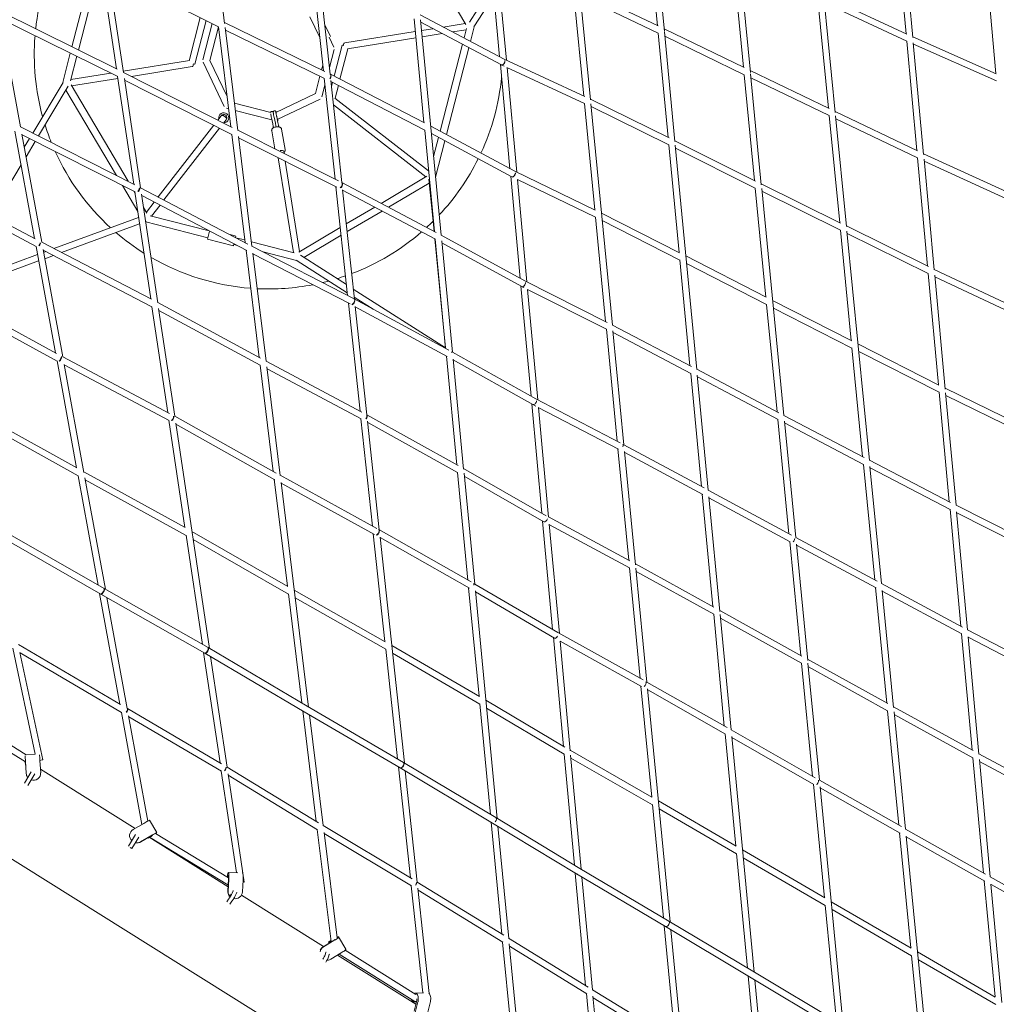
# Model space of a CAD drawing. Units: millimetres. Extents: x -50452 to 4909, y -5518 to 11372.
# Drawn here: x -32479 to -29560, y 2213 to 5155 of the extents above; entities that cross this region are included whole.
import ezdxf

# ---------------------------------------------------------------- set-up
doc = ezdxf.new("R2010")
doc.units = ezdxf.units.MM
doc.header["$LTSCALE"] = 20
doc.layers.add('2d', color=230, linetype='Continuous')

msp = doc.modelspace()

# ---------------------------------------------------------------- linework, layer by layer
at = {"layer": '2d', "linetype": 'Continuous', "lineweight": 0}
for p, q in [((-31905.4, 5456.5), (-31867, 5144)), ((-30572.8, 5137.2), (-30603, 5453)), ((-30552.2, 5121.2), (-30583.8, 5452.5)), ((-31145.8, 5140.8), (-31305.9, 5411.5)), ((-29856.5, 5402.4), (-29829.8, 5112.7)), ((-29838.4, 5413.3), (-29809.7, 5102.2)), ((-31044.7, 5044.2), (-31072.7, 5346.4)), ((-31024.7, 5034.1), (-31052.8, 5337.3)), ((-30347.1, 5332.8), (-30315.9, 5012.8)), ((-30327.9, 5331.9), (-30295.3, 4997.5)), ((-32260.1, 5320.1), (-32323.2, 5073.9)), ((-32240.8, 5310.8), (-32304, 5064.4)), ((-32190, 5008.1), (-32234.8, 5308.1)), ((-32169.2, 4997.3), (-32215.4, 5306.7)), ((-31884.9, 5133.9), (-32214, 5297.7)), ((-31571.6, 5002.3), (-31604.8, 5310.3)), ((-31551.4, 4992.4), (-31584.7, 5301.6)), ((-29562, 4993.8), (-29588.1, 5298.8)), ((-31064.4, 5257.1), (-31135.2, 5147.9)), ((-30571, 5136.4), (-30805.5, 5248.1)), ((-30804.4, 5237.4), (-30773.2, 4915.4)), ((-31061.6, 5226.5), (-31121.7, 5133.7)), ((-30823.3, 5235.4), (-30793.4, 4926.9)), ((-30570.7, 5115.2), (-30803.3, 5226)), ((-30061.9, 4890.8), (-30093.7, 5214.9)), ((-30075.9, 5227.5), (-29827.5, 5111.6)), ((-30041.6, 4877.7), (-30074.4, 5212.4)), ((-32540.3, 5181.2), (-32188.2, 5007.1)), ((-30073.7, 5205.5), (-29827.7, 5090.7)), ((-32536.4, 5160.2), (-32476.7, 4834.6)), ((-32536, 5157.9), (-32186.4, 4985.1)), ((-31939.8, 5161.2), (-31972.8, 5032.6)), ((-31922.4, 5152.6), (-31956, 5021.8)), ((-31612, 5164.1), (-31582.3, 5102.1)), ((-31300.6, 5157.7), (-31270.9, 4847.8)), ((-31282.7, 5169.9), (-31030.8, 5036.9)), ((-31281.3, 5154.7), (-31219.4, 4510.8)), ((-31932, 5034.8), (-31904.1, 5143.5)), ((-31910.7, 5033.3), (-31884.9, 5133.9)), ((-31884.9, 5133.9), (-31848.1, 4835)), ((-31566.8, 5000), (-31867.3, 5146.4)), ((-31865.5, 5131.8), (-31827.6, 4824.3)), ((-31568.4, 4979.6), (-31864.5, 5123.9)), ((-31567.3, 5140.2), (-31550.4, 5104.9)), ((-31297, 5119.8), (-31507.8, 5086.2)), ((-31280.6, 5147.2), (-31039.6, 5020)), ((-31244.5, 5128.2), (-31278.2, 5122.8)), ((-31147.5, 5143.7), (-31213.2, 5133.2)), ((-31145, 5124.8), (-31185.2, 5118.4)), ((-31151.2, 5100.4), (-31144.1, 5128.3)), ((-31132.1, 5090.4), (-31120.9, 5134)), ((-31120.9, 5134), (-31121.4, 5134.1)), ((-30313.9, 5011.8), (-30552.8, 5127.7)), ((-31554.5, 5103), (-31540.2, 5073.3)), ((-31295.2, 5100.9), (-31499.3, 5068.3)), ((-31216.5, 5113.4), (-31276.4, 5103.8)), ((-30541, 4803.2), (-30570.7, 5115.2)), ((-30520.7, 4790.8), (-30552, 5119.2)), ((-30313.7, 4990.6), (-30550.7, 5105.5)), ((-29827.7, 5090.8), (-29797.6, 4764)), ((-29809.8, 5103.5), (-29560.3, 4993.1)), ((-31539.5, 5066.1), (-31553.5, 5011.8)), ((-31515.5, 5079.2), (-31539.4, 4986.3)), ((-31498.7, 5068.4), (-31522, 4977.4)), ((-31222.6, 4822.2), (-31156.1, 5081.5)), ((-31203.6, 4811.9), (-31137, 5071.4)), ((-29808.3, 5086.4), (-29777.4, 4752.6)), ((-29807.8, 5081.8), (-29560, 4972.2)), ((-32328.1, 5055.1), (-32350.7, 4966.9)), ((-32308.8, 5045.6), (-32327.5, 4972.7)), ((-31972.2, 5032.7), (-32169.8, 5001.1)), ((-31859.3, 4926), (-31910.7, 5033.3)), ((-31030.9, 5036.9), (-30790.1, 4925.4)), ((-31963.7, 5014.8), (-32145.6, 4985.8)), ((-31868.2, 4896.1), (-31931.3, 5027.7)), ((-31573.3, 5018.8), (-31576.9, 5004.9)), ((-31013.8, 4709.9), (-31042.6, 5021.6)), ((-31039.1, 5019.8), (-31031.7, 5016.4)), ((-31023.1, 5012.4), (-30791.2, 4904.9)), ((-30993.7, 4699.4), (-31022.7, 5012.2)), ((-30059.9, 4889.9), (-30295.9, 5003.1)), ((-32206.9, 4995.2), (-32326.6, 4976.1)), ((-32185.7, 4979.4), (-32324.2, 4957.3)), ((-32138.6, 4663.6), (-32186.6, 4985.2)), ((-32169.3, 4997.7), (-31843.8, 4832.8)), ((-32117.8, 4653), (-32166.5, 4979.6)), ((-32165.8, 4974.7), (-31844.9, 4812.1)), ((-31581.7, 4986.1), (-31594.9, 4934.8)), ((-31536.7, 4678.6), (-31569.2, 4980)), ((-31551, 4992.3), (-31551.4, 4992.5)), ((-31269, 4846.8), (-31550.8, 4992.2)), ((-31516.5, 4668.4), (-31549.4, 4973.6)), ((-30313.7, 4990.6), (-30282.9, 4674.4)), ((-30294.9, 4993.6), (-30262.6, 4661.9)), ((-30059.8, 4868.7), (-30293.7, 4981)), ((-32349.4, 4967.8), (-32440.3, 4816.2)), ((-32334.2, 4956.2), (-32423.3, 4807.6)), ((-32350.7, 4966.9), (-32350.1, 4966.7)), ((-32341.1, 4944.6), (-32190.3, 4689.8)), ((-32325.9, 4960.1), (-32155.5, 4672.2)), ((-31566.9, 4959.3), (-31575.8, 4924.9)), ((-31268.7, 4825.3), (-31549, 4969.9)), ((-31544.2, 4967.4), (-31547.4, 4955.1)), ((-31526.9, 4958.5), (-31536.6, 4920.6)), ((-31594.9, 4934.8), (-31713.4, 4878)), ((-31581.4, 4918), (-31709.3, 4856.7)), ((-31537.1, 4921), (-31257, 4703.6)), ((-30773.4, 4917.5), (-30538.2, 4801.8)), ((-31854.7, 4888.8), (-31861.4, 4890.5)), ((-31729, 4878.2), (-31837.7, 4906.1)), ((-31541.5, 4900.4), (-31264.9, 4685.6)), ((-30791.3, 4904.9), (-30760.4, 4586.8)), ((-30772, 4903.4), (-30707.9, 4242)), ((-30771.2, 4895.2), (-30538.8, 4781)), ((-31887, 4854.7), (-31876.8, 4867.9)), ((-31869.7, 4846), (-31861.8, 4856.2)), ((-31725.4, 4855.6), (-31834.9, 4883.7)), ((-31726.8, 4862.2), (-31723, 4844)), ((-31719, 4863.8), (-31715.1, 4845.6)), ((-31711.2, 4865.5), (-31707.3, 4847.3)), ((-31707.3, 4854.6), (-31707.9, 4857.4)), ((-30028.3, 4548.5), (-30059.8, 4868.7)), ((-29795.8, 4763.1), (-30041.9, 4881.2)), ((-30008.1, 4536.6), (-30040.6, 4868.2)), ((-29795.5, 4741.9), (-30039.7, 4859.1)), ((-32476.7, 4834.6), (-32135.6, 4662.1)), ((-32065.1, 4625.4), (-31898.9, 4839.4)), ((-32048, 4616.4), (-31881.6, 4830.7)), ((-31720.9, 4833.6), (-31720.7, 4832)), ((-31713.1, 4835.2), (-31713, 4834.7)), ((-31705.2, 4836.7), (-31704.9, 4834.8)), ((-31685.6, 4767), (-31696.5, 4827.9)), ((-31268.7, 4825.4), (-31239.6, 4522.1)), ((-30999.6, 4702.3), (-31250.8, 4837.3)), ((-32493.7, 4822), (-32434.9, 4501.4)), ((-32472.7, 4813), (-32413.5, 4490.1)), ((-32472.4, 4811.2), (-32134.6, 4640.3)), ((-32450.1, 4799.9), (-32465.6, 4774)), ((-31845.3, 4812.3), (-31805.5, 4489.2)), ((-31827.7, 4824.7), (-31526.8, 4673.6)), ((-31825.4, 4806.1), (-31785.1, 4478.5)), ((-31824.9, 4802), (-31531.2, 4654.6)), ((-31716.4, 4768.8), (-31726.1, 4822.6)), ((-31008.5, 4685.5), (-31248.6, 4814.6)), ((-31242.1, 4746.4), (-31227.5, 4803.2)), ((-32433.1, 4791.3), (-32460.4, 4745.7)), ((-31236.2, 4684.9), (-31208.4, 4793)), ((-30508.2, 4459.3), (-30538.9, 4781)), ((-30520.9, 4793.3), (-30280, 4673)), ((-30455.7, 4109.7), (-30519.7, 4780.1)), ((-30518.8, 4771), (-30280.7, 4652.1)), ((-31661.4, 4459.6), (-31706.5, 4742.6)), ((-31689.2, 4755.2), (-31690.2, 4761.5)), ((-29795.5, 4741.9), (-29765.7, 4418.8)), ((-29530.4, 4641.3), (-29777.6, 4754.5)), ((-29776.1, 4738.3), (-29745.6, 4407.9)), ((-32475.2, 4721.1), (-32565.4, 4570.6)), ((-31642.6, 4462.1), (-31685.6, 4732.1)), ((-29530, 4620.2), (-29775.6, 4732.7)), ((-32433.2, 4500.5), (-32782, 4685.6)), ((-31398.9, 4606.3), (-31262, 4687.3)), ((-31256.1, 4678.2), (-31240.8, 4522.7)), ((-30983.5, 4382.2), (-31011.7, 4687.2)), ((-31006.4, 4684.4), (-31008.1, 4685.3)), ((-30758.9, 4586.1), (-30999.7, 4702.3)), ((-32430.3, 4477.4), (-32776.8, 4661.3)), ((-32172.4, 4659.4), (-32126.4, 4581.7)), ((-32117.8, 4653), (-31797.2, 4484.8)), ((-31499.2, 4330.7), (-31534.2, 4656.1)), ((-31517.3, 4668.9), (-31516.6, 4668.5)), ((-31516.4, 4668.4), (-31234.4, 4519.3)), ((-31377.1, 4594.8), (-31255, 4667)), ((-30963.4, 4371.5), (-30991.7, 4677.7)), ((-30758.3, 4564.6), (-30991.7, 4677.3)), ((-30280.7, 4652.1), (-30248.9, 4326.2)), ((-30262.8, 4664.4), (-30025.5, 4547.1)), ((-30261.5, 4651), (-30195.3, 3972.1)), ((-32137.5, 4641.8), (-32134.6, 4636.9)), ((-32087.4, 4320.7), (-32135.2, 4640.6)), ((-32066.5, 4309), (-32114.9, 4633.4)), ((-32114.3, 4629.8), (-31800.7, 4465.2)), ((-31478.9, 4320.2), (-31514.1, 4646.9)), ((-31514, 4645.6), (-31236.9, 4499.1)), ((-30260.6, 4642.2), (-30026.1, 4526.2)), ((-32108.9, 4593.4), (-32099, 4576.7)), ((-32100.7, 4579.6), (-32077, 4610.2)), ((-32085.4, 4568.4), (-32059.9, 4601.2)), ((-31503.1, 4544.6), (-31418.1, 4594.9)), ((-32377.1, 4471.2), (-32123.8, 4564.2)), ((-32088.9, 4569.3), (-31913.1, 4524.2)), ((-31500.6, 4521.7), (-31396.3, 4583.4)), ((-30758.3, 4564.8), (-30728, 4252.8)), ((-30507, 4458.7), (-30740.4, 4577)), ((-32354.2, 4459.3), (-32120.9, 4545)), ((-32102.7, 4551.7), (-32100.9, 4552.4)), ((-32102.6, 4551.1), (-31917, 4503.5)), ((-31645, 4460.6), (-31521.1, 4534)), ((-30506, 4436.9), (-30738.2, 4554.6)), ((-30008.3, 4538.6), (-29763.4, 4417.7)), ((-31918.1, 4499.1), (-31911.9, 4523.5)), ((-31850.4, 4512.7), (-31833.2, 4508.3)), ((-31834.2, 4504.2), (-31833.2, 4508.3)), ((-31833, 4503.6), (-31806.5, 4496.8)), ((-31630.5, 4444.8), (-31518.6, 4511.1)), ((-31219.5, 4511.3), (-30969, 4374.4)), ((-29993.8, 4196.3), (-30026.2, 4526.2)), ((-29939.5, 3837.9), (-30006.8, 4523.4)), ((-30006.1, 4516.3), (-29763.6, 4396.6)), ((-32430.5, 4477.6), (-32372.1, 4159.3)), ((-32085.7, 4319.8), (-32413.5, 4490.1)), ((-31918.1, 4499.1), (-31840.6, 4479.2)), ((-31840.6, 4479.2), (-31839.1, 4485.3)), ((-31839.5, 4483.6), (-31832.2, 4481.7)), ((-31786.7, 4491.7), (-31658.5, 4458.9)), ((-31785.2, 4478.6), (-31479.6, 4320.5)), ((-31238.5, 4500), (-31206.3, 4174.5)), ((-31237.4, 4499.4), (-31206.1, 4172.8)), ((-31217.9, 4494.2), (-31185.9, 4161.8)), ((-31217.3, 4488.5), (-30978.1, 4357.6)), ((-32695.1, 4354.4), (-32426.1, 4453.2)), ((-32409.5, 4468.5), (-32350.7, 4147.7)), ((-32083.9, 4297.5), (-32409.2, 4466.4)), ((-32408, 4459.8), (-32401.2, 4462.3)), ((-32404.5, 4440.9), (-32378.4, 4450.4)), ((-31802.7, 4466.3), (-31763.3, 4146)), ((-31782.4, 4457), (-31742.7, 4134.2)), ((-31782.3, 4455.6), (-31492, 4305.6)), ((-31751.1, 4460.9), (-31652.2, 4435.6)), ((-31502.7, 4363.4), (-31640.4, 4451.1)), ((-30247.7, 4325.6), (-30488.1, 4449.1)), ((-32694.1, 4334.5), (-32422.6, 4434.2)), ((-31500.1, 4339.2), (-31653.1, 4436.7)), ((-31652.2, 4435.6), (-31652.1, 4436.1)), ((-30475.9, 4120.9), (-30506.1, 4437.2)), ((-30246.7, 4303.7), (-30486, 4426.6)), ((-29763.7, 4396.6), (-29732.9, 4064)), ((-29745.7, 4409.1), (-29500.2, 4292.8)), ((-29744.1, 4391.7), (-29712.6, 4050.7)), ((-29743.7, 4387.1), (-29500.1, 4271.7)), ((-30950.9, 4029.9), (-30981.4, 4359.4)), ((-30977.8, 4357.5), (-30972, 4354.5)), ((-30969.1, 4374.4), (-30723, 4250.3)), ((-32708.7, 4342.5), (-32369, 4157.6)), ((-31206.3, 4174.5), (-31482.2, 4350.3)), ((-31422.4, 4289.7), (-31479.5, 4326.1)), ((-30961.4, 4349.2), (-30725.3, 4230.2)), ((-30930.7, 4018.8), (-30961.3, 4349.2)), ((-32703.5, 4318), (-32366.9, 4134.8)), ((-32036.8, 3981.2), (-32084, 4297.5)), ((-31759.5, 4143.9), (-32066.6, 4309.8)), ((-31461.9, 3985.2), (-31496.7, 4308)), ((-31479.4, 4320.5), (-31196.4, 4167.6)), ((-31441.6, 3974.3), (-31476.5, 4297.8)), ((-31476.4, 4297.3), (-31201.6, 4148.7)), ((-30246.7, 4304.1), (-30215.5, 3983.3)), ((-29992.3, 4195.6), (-30228.8, 4315.9)), ((-32015.9, 3970.1), (-32064, 4292.5)), ((-31760.3, 4122.7), (-32063.1, 4286.3)), ((-29991.6, 4173.9), (-30226.6, 4293.5)), ((-30707.9, 4242.6), (-30470.9, 4118.3)), ((-30725.8, 4230.5), (-30693.3, 3895.3)), ((-30706.3, 4225.7), (-30673.2, 3884.8)), ((-30705.7, 4220), (-30473.2, 4098)), ((-29731.7, 4063.3), (-29973.7, 4186.1)), ((-31203.9, 4150), (-31172.7, 3825.1)), ((-31186.1, 4161.9), (-30936.2, 4021.7)), ((-29959.7, 3848.9), (-29991.6, 4174.1)), ((-29730.9, 4041.6), (-29971.5, 4163.7)), ((-32367.7, 4135.2), (-32309.2, 3815.8)), ((-32350.8, 4147.7), (-32031.8, 3978.6)), ((-32346.5, 4125), (-32287.4, 3802.4)), ((-32346.3, 4123.8), (-32032.1, 3957.3)), ((-31760.4, 4122.8), (-31721.3, 3805)), ((-31456.5, 3982.3), (-31742.8, 4134.9)), ((-31184, 4141.1), (-31152.3, 3811.7)), ((-31183.7, 4138.8), (-30945.4, 4005)), ((-31740.6, 4117.4), (-31700.8, 3793.5)), ((-31458.5, 3961.9), (-31740, 4111.9)), ((-30441.5, 3760.5), (-30473.7, 4098.3)), ((-30455.8, 4110.3), (-30210.5, 3980.7)), ((-30421.4, 3749.6), (-30454.1, 4093.2)), ((-30453.6, 4087.7), (-30212.7, 3960.3)), ((-29730.9, 4041.7), (-29700.7, 3714.5)), ((-29470.3, 3935.1), (-29712.9, 4053.9)), ((-29711.6, 4039.6), (-29680.6, 3703.9)), ((-29469.5, 3913.6), (-29710.9, 4031.7)), ((-30918.5, 3680), (-30948.7, 4006.9)), ((-30945.1, 4004.9), (-30936.8, 4000.6)), ((-30936.2, 4021.7), (-30684.7, 3890.8)), ((-32308.9, 3815.7), (-32635, 3997.6)), ((-32304.7, 3791.6), (-32629.7, 3972.9)), ((-31169.1, 3823.1), (-31441.6, 3974.4)), ((-30929.3, 3996.7), (-30689.1, 3871.7)), ((-30898.3, 3668.7), (-30928.7, 3996.3)), ((-30195.3, 3972.6), (-29954.9, 3846.4)), ((-31985.4, 3637.3), (-32033.3, 3957.9)), ((-32015.9, 3970.1), (-31712.6, 3800.1)), ((-31912.3, 3276.3), (-32012.7, 3949)), ((-32012.3, 3946.3), (-31716.5, 3780.5)), ((-31424.9, 3642), (-31459.4, 3962.4)), ((-31404.6, 3630.8), (-31439.6, 3955.3)), ((-31170.5, 3802.2), (-31439.1, 3951.3)), ((-30213.2, 3960.6), (-30179.9, 3618.7)), ((-30193.7, 3955.5), (-30159.7, 3607.8)), ((-30193.1, 3950), (-29956.9, 3826)), ((-30673.2, 3884.8), (-30433.3, 3756.1)), ((-30691.2, 3872.7), (-30658.9, 3539.9)), ((-30671.3, 3864.6), (-30638.5, 3526.2)), ((-30671, 3862), (-30437.5, 3736.7)), ((-29923.6, 3480.8), (-29957.5, 3826.3)), ((-29939.6, 3838.4), (-29697, 3712.6)), ((-31985.2, 3637.2), (-32287.6, 3803.9)), ((-31170.5, 3802.2), (-31139.6, 3480.3)), ((-30905.9, 3672.9), (-31152.5, 3813.9)), ((-31151.2, 3800.3), (-31119.4, 3468.8)), ((-29903.4, 3470), (-29937.8, 3820)), ((-29937.4, 3815.8), (-29698.2, 3691.8)), ((-32304.7, 3791.8), (-32244.9, 3465.4)), ((-32284.4, 3786.4), (-32223.3, 3453)), ((-31981.9, 3613.7), (-32283.2, 3779.7)), ((-31718.5, 3781.6), (-31679.2, 3462.4)), ((-31701, 3793.7), (-31412.1, 3635)), ((-31698.1, 3771.8), (-31615.6, 3101.2)), ((-31697.9, 3770.3), (-31418.7, 3616.9)), ((-30913, 3655), (-31150.3, 3790.7)), ((-30407.2, 3401.2), (-30439.3, 3737.7)), ((-30421.4, 3749.6), (-30172, 3614.4)), ((-30386.7, 3386.9), (-30419.5, 3729.6)), ((-30419.2, 3726.8), (-30175.9, 3595)), ((-29698.6, 3692), (-29666.4, 3342.8)), ((-29680.6, 3704.2), (-29438.6, 3581.9)), ((-29678.8, 3684.8), (-29646.3, 3332.1)), ((-29678.6, 3681.8), (-29439.1, 3560.9)), ((-30886.3, 3332.8), (-30916.3, 3656.9)), ((-30655.8, 3538.3), (-30899.1, 3669.1)), ((-32572.9, 3631.4), (-32236.5, 3438.7)), ((-32563.4, 3647.9), (-32227.1, 3455.2)), ((-31677.8, 3461.6), (-31964.5, 3625.7)), ((-31387.7, 3297.1), (-31422.4, 3619)), ((-31406.8, 3632.1), (-31406.3, 3631.8)), ((-31406.2, 3631.7), (-31130.2, 3475)), ((-30866.2, 3321.1), (-30896.4, 3647.3)), ((-30656.7, 3517.2), (-30896.2, 3646)), ((-31933.4, 3288.3), (-31982, 3614.4)), ((-31676.3, 3438.8), (-31960.9, 3601.7)), ((-31329.5, 2934), (-31402.2, 3608.7)), ((-31402.1, 3607.6), (-31135.3, 3456)), ((-30177.7, 3595.9), (-30144.4, 3255.1)), ((-30159.7, 3607.8), (-29916.1, 3476.8)), ((-30157.8, 3587.9), (-30123.9, 3240.5)), ((-30157.5, 3585), (-29919.7, 3457.2)), ((-30656.7, 3517.2), (-30624.6, 3186.9)), ((-30404.2, 3399.5), (-30638.7, 3529)), ((-30637.5, 3516.6), (-30604.5, 3175.7)), ((-30405, 3378.3), (-30636.5, 3506.1)), ((-32227.1, 3455.2), (-31916.4, 3278.6)), ((-31386.6, 3296.4), (-31658.6, 3450.6)), ((-31137.4, 3457.2), (-31106.3, 3133.3)), ((-31119.4, 3468.8), (-30871.1, 3323.9)), ((-31117.4, 3448.4), (-31052.2, 2768.4)), ((-31117.2, 3445.5), (-30880.6, 3307.4)), ((-29887.5, 3113.2), (-29921.3, 3458)), ((-29903.4, 3470), (-29661.1, 3340)), ((-29867.1, 3100), (-29901.4, 3449.3)), ((-29901.2, 3447.2), (-29663.3, 3319.6)), ((-32240.4, 3440.9), (-32179.6, 3109.6)), ((-32236.5, 3438.7), (-31925.8, 3262.2)), ((-32218.8, 3428.6), (-32158, 3096.9)), ((-31676.3, 3439.1), (-31636.2, 3113.3)), ((-31385.2, 3273.8), (-31655.7, 3427.1)), ((-30141.7, 3253.5), (-30387, 3390)), ((-30373.2, 3044.5), (-30405, 3378.3)), ((-30353, 3033), (-30385.9, 3377.7)), ((-30142.2, 3232.1), (-30384.9, 3367.1)), ((-29646.3, 3332.1), (-29405.8, 3206.5)), ((-30854, 2983.7), (-30884.2, 3309.5)), ((-30880.4, 3307.3), (-30877.2, 3305.5)), ((-30871.1, 3323.9), (-30616.1, 3182.2)), ((-30833.7, 2970), (-30864.1, 3298.3)), ((-30864, 3298.2), (-30620.6, 3162.9)), ((-29664.3, 3320.1), (-29632.2, 2972.6)), ((-29644.4, 3311.3), (-29612, 2960.5)), ((-29644.2, 3309.6), (-29406.7, 3185.5)), ((-32432.8, 2960.6), (-32500.3, 3276.6)), ((-32177.7, 3108.5), (-32482.4, 3287.9)), ((-31916.2, 3278.6), (-31619.6, 3103.5)), ((-31349.9, 2945.9), (-31385.2, 3274.1)), ((-31105.2, 3132.7), (-31367.4, 3285.5)), ((-32409.7, 2943.6), (-32478.4, 3264.6)), ((-32174.9, 3084.8), (-32478.1, 3263.3)), ((-31880.5, 2934.1), (-31929.8, 3264.4)), ((-31925.8, 3262.2), (-31629.3, 3087.1)), ((-31859.4, 2921.6), (-31908.7, 3252.1)), ((-31104, 3110), (-31364.8, 3262)), ((-29884.4, 3111.5), (-30124.2, 3243.9)), ((-30142.2, 3232.1), (-30109.2, 2894)), ((-30123.1, 3231.8), (-30089, 2882.5)), ((-29885.2, 3090.2), (-30122, 3220.9)), ((-30622.4, 3164), (-30590.2, 2832.1)), ((-30604.5, 3175.7), (-30364.8, 3039.7)), ((-30602.5, 3155.7), (-30535, 2459.2)), ((-30602.2, 3152.6), (-30369.2, 3020.4)), ((-30850, 2981.3), (-31086.1, 3121.5)), ((-32720.1, 3098), (-32462, 2937.3)), ((-32701.8, 3109), (-32460.3, 2958.6)), ((-32157.3, 3096.5), (-32158, 3096.9)), ((-31875.9, 2931.5), (-32157.3, 3096.5)), ((-31633.3, 3089.5), (-31592.7, 2759.3)), ((-31619.6, 3103.5), (-31332.3, 2935.7)), ((-31104.1, 3110.9), (-31072.4, 2780.5)), ((-30851.8, 2960.3), (-31083.8, 3098.1)), ((-29851.7, 2748.1), (-29885.2, 3090.2)), ((-29629.7, 2971.3), (-29867.3, 3102.1)), ((-32175.1, 3084.9), (-32113.8, 2750.6)), ((-32153.9, 3075), (-32096.3, 2760.5)), ((-31876.3, 2909.6), (-32153.4, 3072.2)), ((-31629.2, 3087.1), (-31341.9, 2919.3)), ((-31612.7, 3077.4), (-31572, 2746.8)), ((-29831.5, 2736.7), (-29865.8, 3086.9)), ((-29630, 2949.8), (-29865.1, 3079.1)), ((-30353, 3033), (-30101.2, 2889.4)), ((-30338.9, 2685.8), (-30371, 3021.4)), ((-30283.9, 2309.1), (-30351.1, 3012.9)), ((-30350.8, 3009.9), (-30105.3, 2869.9)), ((-33049.8, 2988.8), (-28223.8, -29.6)), ((-30589.5, 2831.7), (-30833.8, 2971.8)), ((-32460.4, 2958.7), (-32432.8, 2960.6)), ((-30821.1, 2628.5), (-30851.8, 2960.3)), ((-30800.9, 2616.3), (-30832.5, 2957.7)), ((-30588, 2808.9), (-30831.7, 2948.7)), ((-29630.1, 2949.8), (-29598.2, 2604.8)), ((-29375.1, 2833.9), (-29612.1, 2961.6)), ((-29610.4, 2943.9), (-29578.1, 2593.4)), ((-32463.1, 2938), (-32462.4, 2927.5)), ((-32462.1, 2927.2), (-32462.8, 2937.8)), ((-32462.4, 2927.5), (-32462.1, 2927.2)), ((-32459.9, 2903.1), (-32462.1, 2939.4)), ((-32462.1, 2927.2), (-32461.4, 2927.3)), ((-32461.8, 2938.4), (-32459.5, 2902.1)), ((-32416.6, 2905), (-32418.9, 2941.3)), ((-32417.3, 2915.2), (-32134.6, 2738.4)), ((-31585.7, 2755.1), (-31859.4, 2921.7)), ((-31311.5, 2590.5), (-31347.3, 2922.4)), ((-31341.9, 2919.3), (-31066, 2754.6)), ((-31332.2, 2935.6), (-31056.3, 2770.9)), ((-29375.2, 2812.4), (-29610, 2938.9)), ((-32464.9, 2873.9), (-32444.6, 2907.4)), ((-32458.1, 2895.9), (-32458.5, 2896.9)), ((-32455.3, 2866.5), (-32433.8, 2902)), ((-31831.6, 2606.3), (-31876.9, 2910)), ((-31808.2, 2578.3), (-31856.4, 2901.6)), ((-31588.7, 2734.7), (-31855.8, 2897.2)), ((-31291.1, 2577.9), (-31326.9, 2910.3)), ((-32455.3, 2866.5), (-32455.3, 2866.5)), ((-30106.9, 2870.8), (-30073.8, 2531)), ((-30089, 2882.5), (-29843.9, 2743.7)), ((-30087, 2862.6), (-30017.5, 2149.9)), ((-30086.7, 2859.4), (-29847.8, 2724.1)), ((-30588.1, 2810), (-30555.2, 2471.2)), ((-30338, 2685.3), (-30570, 2820.5)), ((-30336.7, 2662.5), (-30567.8, 2797.2)), ((-31056.2, 2770.9), (-30805.4, 2618.9)), ((-32108.7, 2753.5), (-32140.2, 2735.2)), ((-32091, 2763), (-32069.5, 2725.8)), ((-31306.4, 2587.4), (-31572, 2746.8)), ((-31070.1, 2757.1), (-31038, 2422.6)), ((-31066, 2754.6), (-30815.2, 2602.7)), ((-31049.9, 2744.8), (-31017.7, 2409.6)), ((-29831.5, 2736.7), (-29592.3, 2601.4)), ((-32154, 2685.6), (-32132.7, 2719.8)), ((-32144.5, 2678.3), (-32123, 2712.7)), ((-32118.7, 2698), (-32087.3, 2716.3)), ((-32086.3, 2716.5), (-32117.7, 2698.2)), ((-32096.7, 2710.4), (-32096.4, 2709.8)), ((-32091.8, 2712.5), (-32096.4, 2709.8)), ((-32096.4, 2709.8), (-32096, 2709.7)), ((-32096, 2709.7), (-32091.5, 2712.3)), ((-32092.2, 2711.9), (-31856.4, 2564.4)), ((-32091.6, 2712.4), (-31857.2, 2570.1)), ((-32073.2, 2723.4), (-31855, 2590.9)), ((-31589.7, 2735.3), (-31548.5, 2400.7)), ((-31569.4, 2726.1), (-31530.7, 2411.6)), ((-31308.5, 2566.5), (-31569, 2722.8)), ((-29815.7, 2381.2), (-29849.4, 2725)), ((-29758.8, 1996.1), (-29829.4, 2715.7)), ((-29829.2, 2713.6), (-29594.9, 2581.1)), ((-32149.3, 2681.3), (-32144.5, 2678.3)), ((-32124.6, 2695.6), (-32123.6, 2695.9)), ((-30304.1, 2321.2), (-30336.8, 2663.5)), ((-30073.1, 2530.6), (-30318.7, 2674)), ((-30071.5, 2507.7), (-30316.5, 2650.7)), ((-30805.4, 2619), (-30539.1, 2461.7)), ((-31855.6, 2607.2), (-31827.7, 2606.2)), ((-31814.3, 2605.7), (-31813, 2605.7)), ((-30787.8, 2268.4), (-30819, 2605)), ((-30815.1, 2602.6), (-30548.8, 2445.4)), ((-30767.6, 2255.9), (-30798.8, 2593)), ((-29578.1, 2593.4), (-29341.1, 2461.7)), ((-31857.1, 2551.6), (-31855.1, 2587.8)), ((-31854.2, 2586.5), (-31856.2, 2550.3)), ((-31813.5, 2548.8), (-31811.5, 2585)), ((-31274.6, 2247.4), (-31309, 2566.8)), ((-31032.2, 2419), (-31291.1, 2578.2)), ((-31255.2, 2245), (-31289.2, 2560.2)), ((-29596.1, 2581.7), (-29564.1, 2235.3)), ((-29576.1, 2572), (-29543.5, 2218.5)), ((-29576, 2570.5), (-29342.6, 2440.8)), ((-31852, 2536.6), (-31852.9, 2537.8)), ((-31844.5, 2545.1), (-31841.5, 2551.5)), ((-31834.1, 2539.1), (-31831.2, 2545.4)), ((-31816.4, 2539.4), (-31570.8, 2385.8)), ((-31035.3, 2398.7), (-31288.5, 2554.3)), ((-31860.3, 2519.5), (-31855.1, 2526.8)), ((-31851.3, 2511.7), (-31844.8, 2520.8)), ((-30071.6, 2508.8), (-30037.8, 2162)), ((-29814.4, 2380.4), (-30053.5, 2519.2)), ((-29813.4, 2357.9), (-30051.3, 2495.9)), ((-30553, 2447.8), (-30519.7, 2105.3)), ((-30548.8, 2445.4), (-30297.8, 2295.2)), ((-30539.1, 2461.7), (-30288, 2311.5)), ((-31526.1, 2414.2), (-31504.2, 2377.7)), ((-30532.7, 2435.7), (-30499.4, 2092.4)), ((-31572, 2385), (-31540.6, 2404)), ((-31539.9, 2403.1), (-31571.3, 2384.2)), ((-31548.9, 2403.3), (-31556, 2398.9)), ((-31556, 2398.9), (-31554.1, 2395.8)), ((-31556, 2398.9), (-31554.6, 2398.4)), ((-31554.6, 2398.4), (-31548.7, 2402.1)), ((-31554.6, 2398.4), (-31553.4, 2396.3)), ((-31035.8, 2398.9), (-31003.3, 2060.7)), ((-30780.3, 2263.8), (-31017.8, 2410.1)), ((-31016.1, 2393.4), (-30985.2, 2071.2)), ((-30784.6, 2244.1), (-31015.5, 2386.4)), ((-31566.1, 2361), (-31564, 2367.6)), ((-31556, 2355), (-31554, 2361.6)), ((-31549.4, 2347.7), (-31518, 2366.6)), ((-31529.3, 2359.8), (-31295.2, 2213.4)), ((-31524.3, 2362.8), (-31298.3, 2221.2)), ((-31506.9, 2374.3), (-31295.5, 2241.8)), ((-29779.1, 2008.1), (-29813.4, 2358.4)), ((-29563.2, 2234.7), (-29795.4, 2369.4)), ((-29562, 2212), (-29793.1, 2346.1)), ((-30268.9, 1951.6), (-30301.9, 2297.7)), ((-30297.8, 2295.2), (-30031.4, 2136)), ((-30288, 2311.5), (-30021.6, 2152.3)), ((-30248.6, 1939.2), (-30281.7, 2285.6)), ((-31297.4, 2246.6), (-31272.7, 2247.5)), ((-30755.7, 1922), (-30785.6, 2244.8)), ((-30514.3, 2102), (-30767.6, 2256)), ((-30736.4, 1919.3), (-30765.8, 2237)), ((-31306.9, 2226.6), (-31307.6, 2223.1)), ((-31307.6, 2223.1), (-31303.8, 2219.9)), ((-31303.8, 2219.9), (-31303, 2224.1)), ((-31303.8, 2219.9), (-31294.6, 2220.3)), ((-31300.5, 2192), (-31292.4, 2224.2)), ((-31288.8, 2220.3), (-31296.8, 2188.2)), ((-31259.8, 2189.6), (-31251.8, 2221.7)), ((-30517, 2081.4), (-30765.4, 2232.4))]:
    msp.add_line(p, q, dxfattribs=at)
for centre, radius, start, end in [((-31735.8, 5050.5), 700, 153.037, 173.6884), ((-31735.8, 5050.5), 700, 175.3523, 195.3359), ((-31735.8, 5050.5), 700, 335.1679, 354.4464), ((-31869.3, 4862.1), 15, 271.4531, 192.8601), ((-31869.3, 4862.1), 9.5, 322.1566, 142.1566), ((-31735.8, 5050.5), 700, 197.4507, 202.0126), ((-31735.8, 5050.5), 700, 204.4347, 227.6185), ((-31735.8, 5050.5), 700, 316.8243, 333.611), ((-31735.8, 5050.5), 700, 312.4968, 314.6617), ((-31735.8, 5050.5), 700, 229.3855, 237.889), ((-31735.8, 5050.5), 700, 290.8072, 310.8368), ((-31735.8, 5050.5), 700, 239.9072, 265.6619), ((-31735.8, 5050.5), 700, 287.0371, 289.2053), ((-31735.8, 5050.5), 700, 267.244, 280.9088), ((-31735.8, 5050.5), 700, 283.3555, 284.9608)]:
    msp.add_arc(centre, radius, start, end, dxfattribs=at)
at = {"layer": '2d', "linetype": 'Continuous', "lineweight": 0, "extrusion": (0, 0, -1)}
for centre, major_axis, ratio, start_param, end_param in [((-31506.3, 5076.8), (-9.2, 2.36), 0.000004, -0.998011, 0.998006), ((-31506.3, 5076.8), (-1.5, 9.38), 0.509201, -1.353421, 0), ((-31035.1, 5028.4), (-4.43, -8.4), 0.541148, -2.394934, 0), ((-31035.1, 5028.4), (-3.99, -8.62), 0.578481, -2.365915, 0.046925), ((-31869.3, 4862.1), (-7.5, 5.83), 0.50908, 0, 3.141593), ((-31699.6, 4760), (9.38, 1.49), 0.468221, -1.5798, 0), ((-32126.5, 4646.9), (-4.29, -8.48), 0.329075, -2.397934, -1.102648), ((-32126.5, 4646.9), (-4.41, -8.41), 0.495117, -2.457798, -1.249021), ((-31520.8, 4660), (4.26, 8.49), 0.465718, 0, 2.365811), ((-31520.8, 4660), (4.44, 8.4), 0.566107, 0, 2.335513), ((-31520.8, 4660), (4.44, 8.4), 0.566107, -0.021148, 0), ((-30973.5, 4366), (-4.56, -8.33), 0.547027, -2.358704, 0), ((-30973.5, 4366), (-4.28, -8.48), 0.569776, -2.339986, 0.030273), ((-31483.9, 4312.1), (4.36, 8.44), 0.468744, 0, 2.687619), ((-31483.9, 4312.1), (4.52, 8.36), 0.5636, 0, 2.657376), ((-31483.9, 4312.1), (4.52, 8.36), 0.5636, -0.018211, 0), ((-31194.9, 4156), (4.52, 8.36), 0.5636, 0.371607, 0.749337), ((-31194.9, 4156), (4.65, 8.28), 0.551694, 0.36508, 0.740451), ((-32359.2, 4141.4), (-4.54, -8.34), 0.222167, -2.645679, -0.694484), ((-32359.2, 4141.4), (-4.45, -8.39), 0.355665, -2.668724, -0.796651), ((-30940.7, 4013.3), (-4.65, -8.28), 0.551694, -2.152102, 0), ((-30940.7, 4013.3), (-4.39, -8.43), 0.565647, -2.134519, 0.028316), ((-32024.6, 3964), (-4.45, -8.39), 0.355665, -2.669188, -0.758359), ((-32024.6, 3964), (-4.64, -8.29), 0.496464, -2.706081, -0.875204), ((-30682.2, 3878.8), (4.39, 8.43), 0.565647, 0.382302, 1.262685), ((-30682.2, 3878.8), (4.49, 8.37), 0.562904, 0.37458, 1.255637), ((-31410.9, 3623.5), (4.57, 8.33), 0.469647, 0, 2.622152), ((-31410.9, 3623.5), (4.69, 8.26), 0.563842, 0, 2.580149), ((-31410.9, 3623.5), (4.69, 8.26), 0.563842, -0.014194, 0), ((-30168.7, 3601.8), (-4.5, -8.37), 0.556558, -2.175736, -0.911525), ((-30168.7, 3601.8), (-4.53, -8.35), 0.554943, -2.17761, -0.910053), ((-32231.8, 3446.9), (4.72, 8.24), 0.235489, 0.020839, 3.141593), ((-32231.8, 3446.9), (4.69, 8.26), 0.385858, 0.021953, 3.147441), ((-31128.4, 3463), (4.79, 8.2), 0.558181, 0.330708, 0.954756), ((-31128.4, 3463), (4.69, 8.26), 0.563842, 0.337892, 0.961348), ((-30875.8, 3315.6), (-4.79, -8.2), 0.558181, -1.535632, 0), ((-30875.8, 3315.6), (-4.61, -8.3), 0.557583, -1.52384, 0.018937), ((-31921.1, 3270.4), (4.83, 8.18), 0.498713, 0, 3.021203), ((-31921.1, 3270.4), (4.69, 8.26), 0.385858, 0, 3.028516), ((-31921.1, 3270.4), (4.83, 8.18), 0.498713, -0.01912, 0), ((-30613.4, 3169.8), (-4.61, -8.3), 0.557583, -2.741171, -0.858713), ((-30613.4, 3169.8), (-4.69, -8.26), 0.565264, -2.747329, -0.866201), ((-31624.4, 3095.3), (-4.83, -8.18), 0.498713, -0.128961, 0), ((-31624.4, 3095.3), (-4.79, -8.2), 0.472555, -0.126822, 0.004494), ((-32462.6, 2941), (0.64, -9.48), 0.039001, -1.825569, -1.399501), ((-32419.7, 2943.9), (1.2, -17.5), 0.039001, -2.57768, -1.420255), ((-32419, 2941.6), (9.29, 1.99), 0.001966, -1.529843, 1.530908), ((-32419, 2941.6), (-0.52, -9.49), 0.039001, -1.583416, -1.362353), ((-31337.1, 2927.5), (4.79, 8.2), 0.472555, 0, 3.069123), ((-31337.1, 2927.5), (4.87, 8.16), 0.563464, 0, 3.064275), ((-31337.1, 2927.5), (4.87, 8.16), 0.563464, -0.009273, 0), ((-32438.4, 2904.6), (-20.1, -7.7), 0.991348, 0, 0.299365), ((-30098, 2876.6), (-4.71, -8.25), 0.550706, -2.694794, -0.926149), ((-30098, 2876.6), (-4.68, -8.27), 0.557092, -2.693301, -0.932579), ((-31061.2, 2762.8), (4.87, 8.16), 0.563464, 0, 1.767303), ((-31061.2, 2762.8), (4.92, 8.13), 0.564348, 0, 1.763595), ((-31061.2, 2762.8), (4.92, 8.13), 0.564348, -0.005831, 0), ((-32106.1, 2754.3), (15.2, 8.7), 0.039001, -1.721338, 0), ((-32086.7, 2720.5), (-4.93, -8.12), 0.476269, -1.639696, 0.205424), ((-32084.7, 2717), (8.23, 4.75), 0.039001, -1.742092, -0.536733), ((-32128.4, 2716.8), (4.8, -21), 0.991348, -0.301682, 0), ((-31856.2, 2589.7), (0.34, 9.5), 0.127914, -1.291991, 1.771216), ((-31813.6, 2588.2), (0.6, 17.5), 0.127914, 0, 1.750462), ((-30810.3, 2610.8), (-4.92, -8.13), 0.564348, -0.482806, 0), ((-30810.3, 2610.8), (-4.83, -8.18), 0.549536, -0.476584, 0.009968), ((-31852.3, 2578.2), (-4.93, -8.12), 0.476269, -0.244607, 0), ((-31835.8, 2550.9), (-17.1, -13), 0.979913, 0, 0.694021), ((-31850.7, 2536.3), (-7.6, -12.9), 0.092252, -2.372754, -0.801958), ((-31912.3, 2450.9), (-68.5, -117.1), 0.092252, -2.452968, -2.430719), ((-31849.3, 2539.5), (-2.52, -4.32), 0.092252, -0.534314, 0.601026), ((-31849.3, 2539.5), (-2.52, -4.32), 0.092252, -2.298118, -0.690626), ((-31847.8, 2542.7), (-7.6, -12.9), 0.092252, -2.555477, -2.372754), ((-30544, 2453.5), (4.83, 8.18), 0.549536, 0, 2.937485), ((-30544, 2453.5), (4.88, 8.15), 0.567643, 0, 2.934418), ((-30544, 2453.5), (4.88, 8.15), 0.567643, -0.00495, 0), ((-31561, 2366.8), (16.4, 13.9), 0.990094, -2.075892, -1.411393), ((-31541.1, 2405.2), (-8.15, -4.89), 0.138576, -1.995099, -1.548091), ((-31573.7, 2352.6), (-7.7, -12.9), 0.224889, -2.403612, -1.290927), ((-31572.7, 2355.9), (-2.56, -4.29), 0.224889, -2.226061, -2.189948), ((-31571.7, 2359.2), (-7.7, -12.9), 0.224889, -2.559285, -2.403612), ((-31519.2, 2368.7), (15, 9), 0.138576, 0, 1.572747), ((-30292.9, 2303.4), (-4.88, -8.15), 0.567643, -0.010331, 0), ((-30292.9, 2303.4), (-4.87, -8.15), 0.546092, -0.010153, 0.000285), ((-31259.7, 2230.5), (0.6, -17.5), 0.50901, -2.70516, -1.027789), ((-31293.3, 2229.2), (-5.05, -8.05), 0.489657, -0.979156, 0), ((-31293.3, 2229.2), (0.35, -9.49), 0.50901, 0.12765, 0.555812), ((-31296.7, 2229.1), (0.35, -9.49), 0.50901, -1.572729, -1.007035)]:
    msp.add_ellipse(centre, major_axis=major_axis, ratio=ratio, start_param=start_param, end_param=end_param, dxfattribs=at)
at = {"layer": '2d', "linetype": 'Continuous', "lineweight": 0}
for centre, major_axis, ratio, start_param, end_param in [((-31965.2, 5024.2), (1.5, -9.38), 0.509201, 0, 1.353421), ((-31965.2, 5024.2), (9.2, -2.36), 0.000004, 0.000001, 0.998018), ((-31965.2, 5024.2), (9.2, -2.36), 0.000004, -0.998132, 0.000001), ((-31555.1, 4983.7), (4.16, 8.54), 0.469011, -1.84944, 0), ((-31555.1, 4983.7), (4.35, 8.44), 0.56667, -1.872112, 0.022674), ((-31004, 4693.8), (-4.5, -8.37), 0.545208, 0, 2.349376), ((-31004, 4693.8), (-4.13, -8.56), 0.574078, -0.039446, 0), ((-31004, 4693.8), (-4.13, -8.56), 0.574078, 0, 2.324929), ((-32422, 4483.8), (4.45, 8.39), 0.221553, -2.007879, -0.838485), ((-32422, 4483.8), (4.38, 8.43), 0.346916, -1.901061, -0.78863), ((-31194.9, 4156), (-9.45, -0.94), 0.909824, -2.341332, -2.33378), ((-31447.3, 3966.6), (4.47, 8.38), 0.470439, -1.826158, -0.283217), ((-31447.3, 3966.6), (4.61, 8.31), 0.565381, -1.81597, -0.219844), ((-30908.1, 3663.2), (-4.72, -8.25), 0.554875, 0.058066, 1.950212), ((-30908.1, 3663.2), (-4.5, -8.37), 0.561884, 0.099175, 1.935641), ((-32162.1, 3088.3), (4.82, 8.19), 0.238123, -1.773074, -0.009408), ((-32162.1, 3088.3), (4.81, 8.19), 0.397884, -1.800257, -0.00996), ((-32462.6, 2941), (-1.2, 17.5), 0.039001, -1.721338, -0.57563), ((-31868.2, 2915.9), (4.81, 8.19), 0.397884, -1.988912, -0.67009), ((-31868.2, 2915.9), (4.94, 8.12), 0.497399, -1.885079, -0.629), ((-32438.1, 2903.6), (-20.1, -7.7), 0.991348, -0.299365, 0.303665), ((-32438.1, 2903.6), (20.1, 7.7), 0.991348, -2.267476, -0.301682), ((-32129.4, 2716.6), (-4.8, 21), 0.991348, 0.303999, 2.143909), ((-32084.7, 2717), (15.2, 8.7), 0.039001, -0.709658, 1.721338), ((-32129.4, 2716.6), (4.8, -21), 0.991348, -0.427937, 0.301682), ((-31856.2, 2589.7), (0.6, 17.5), 0.127914, -1.750462, 1.387421), ((-31817.6, 2576.9), (9.4, 1.4), 0.001812, -0.925597, 0), ((-31299.4, 2572.1), (4.89, 8.15), 0.476088, -1.645395, -0.734128), ((-31299.4, 2572.1), (4.97, 8.09), 0.561815, -1.588335, -0.680444), ((-31834.9, 2549.6), (-17.1, -13), 0.979913, -0.694021, 0.058427), ((-31840.4, 2530.3), (7.6, 12.9), 0.092252, -2.339635, -0.768838), ((-31834.9, 2549.6), (17.1, 13), 0.979913, -2.43924, -0.696338), ((-31837.5, 2536.6), (7.6, 12.9), 0.092252, -0.768838, -0.502208), ((-31541.1, 2405.2), (15, 9), 0.138576, -1.572747, 0.743452), ((-31560.3, 2365.9), (-16.4, -13.9), 0.990094, -1.7302, -0.875029), ((-31539.1, 2401.8), (-9.43, -1.16), 0.011516, -0.847226, 0.79581), ((-31563.7, 2346.6), (7.7, 12.9), 0.224889, -2.04862, -0.73798), ((-31561.6, 2353.2), (7.7, 12.9), 0.224889, -0.73798, -0.67194), ((-31560.3, 2365.9), (16.4, 13.9), 0.990094, -2.179487, -1.732517), ((-31296.7, 2229.1), (-0.6, 17.5), 0.50901, -2.113803, 0.395242)]:
    msp.add_ellipse(centre, major_axis=major_axis, ratio=ratio, start_param=start_param, end_param=end_param, dxfattribs=at)
for points, knots in [([(-31721.4, 4878.9), (-31721.4, 4878.9), (-31721.5, 4879), (-31721.6, 4879.2), (-31721.7, 4879.4), (-31722, 4879.8), (-31722.2, 4880), (-31722.9, 4880.6), (-31723.3, 4880.9), (-31724.4, 4881.2), (-31724.9, 4881.2), (-31725.9, 4881.2), (-31726.3, 4881.1), (-31727.1, 4880.7), (-31727.5, 4880.5), (-31728.1, 4880), (-31728.3, 4879.7), (-31728.7, 4879.1), (-31728.8, 4878.8), (-31729, 4878.4), (-31729, 4878.3), (-31729, 4878.1)], [4.5202671, 4.5202671, 4.5202671, 4.5202671, 4.5470984, 4.5470984, 4.5954833, 4.5954833, 4.6477268, 4.6477268, 4.6821437, 4.6821437, 4.7052342, 4.7052342, 4.723753, 4.723753, 4.7427053, 4.7427053, 4.7658171, 4.7658171, 4.7967267, 4.7967267, 4.8230334, 4.8230334, 4.8230334, 4.8230334]), ([(-31728.9, 4873.4), (-31728.8, 4872.5), (-31728.6, 4871.4), (-31728.2, 4869), (-31727.9, 4867.5), (-31727.4, 4864.8), (-31727.1, 4863.5), (-31726.8, 4862.2)], [5.4071603, 5.4071603, 5.4071603, 5.4071603, 5.6962029, 5.6962029, 6.0278232, 6.0278232, 6.3100268, 6.3100268, 6.3100268, 6.3100268]), ([(-31712.7, 4878.3), (-31713, 4879.2), (-31713.1, 4879.7), (-31713.8, 4880.9), (-31713.9, 4881), (-31714.2, 4881.4), (-31714.4, 4881.7), (-31715.1, 4882.2), (-31715.5, 4882.5), (-31716.5, 4882.8), (-31717.1, 4882.9), (-31718, 4882.8), (-31718.5, 4882.7), (-31719.3, 4882.4), (-31719.6, 4882.1), (-31720.2, 4881.6), (-31720.5, 4881.3), (-31720.9, 4880.8), (-31721, 4880.5), (-31721.2, 4880), (-31721.2, 4879.8), (-31721.3, 4879.3), (-31721.4, 4879.1), (-31721.4, 4878.6), (-31721.4, 4878.3), (-31721.4, 4877.4), (-31721.3, 4876.6), (-31721, 4874.7), (-31720.8, 4873.4), (-31720.4, 4870.6), (-31720.1, 4869.2), (-31719.6, 4866.4), (-31719.3, 4865.1), (-31719, 4863.8)], [4.194194, 4.194194, 4.194194, 4.194194, 4.547098, 4.547098, 4.595483, 4.595483, 4.647727, 4.647727, 4.682144, 4.682144, 4.705234, 4.705234, 4.723753, 4.723753, 4.742705, 4.742705, 4.765817, 4.765817, 4.796727, 4.796727, 4.8365, 4.8365, 4.892932, 4.892932, 5.014838, 5.014838, 5.328698, 5.328698, 5.696203, 5.696203, 6.027823, 6.027823, 6.310027, 6.310027, 6.310027, 6.310027]), ([(-31713.4, 4878.4), (-31713.4, 4878.4), (-31713.4, 4878.4), (-31713.4, 4878.3), (-31713.4, 4878.3), (-31713.4, 4877.9), (-31713.3, 4877.6), (-31713.2, 4876.6), (-31713.1, 4875.8), (-31712.8, 4873.9), (-31712.6, 4872.8), (-31712.2, 4870.3), (-31711.9, 4868.9), (-31711.5, 4866.9), (-31711.3, 4866.2), (-31711.2, 4865.5)], [4.960929, 4.960929, 4.960929, 4.960929, 4.965082, 4.965082, 5.077688, 5.077688, 5.271342, 5.271342, 5.540989, 5.540989, 5.843127, 5.843127, 6.155056, 6.155056, 6.309453, 6.309453, 6.309453, 6.309453]), ([(-31726.1, 4822.6), (-31726.2, 4823.4), (-31726.2, 4824.3), (-31725.9, 4826.1), (-31725.6, 4826.9), (-31724.6, 4828.6), (-31724, 4829.4), (-31722.2, 4831.1), (-31721, 4831.9), (-31718.3, 4833.3), (-31716.7, 4833.8), (-31713.7, 4834.7), (-31712.1, 4834.9), (-31709.1, 4835.2), (-31707.6, 4835.2), (-31704.5, 4834.8), (-31703, 4834.5), (-31700.9, 4833.5), (-31700.3, 4833.2), (-31698.7, 4832), (-31697.8, 4831.1), (-31696.9, 4829.2), (-31696.7, 4828.5), (-31696.5, 4827.9)], [3.057838, 3.057838, 3.057838, 3.057838, 3.230715, 3.230715, 3.42272, 3.42272, 3.680141, 3.680141, 4.052266, 4.052266, 4.449572, 4.449572, 4.826017, 4.826017, 5.202979, 5.202979, 5.600156, 5.600156, 5.782281, 5.782281, 6.064022, 6.064022, 6.199431, 6.199431, 6.199431, 6.199431]), ([(-31720.9, 4833.6), (-31721.1, 4834.8), (-31721.4, 4836), (-31721.9, 4838.6), (-31722.1, 4840), (-31722.6, 4842.2), (-31722.8, 4843.1), (-31723, 4844)], [0, 0, 0, 0, 4.175188, 4.175188, 8.345262, 8.345262, 11.08638, 11.08638, 11.08638, 11.08638]), ([(-31713.1, 4835.2), (-31713.3, 4836.4), (-31713.6, 4837.7), (-31714.1, 4840.3), (-31714.3, 4841.6), (-31714.8, 4843.8), (-31714.9, 4844.7), (-31715.1, 4845.6)], [0, 0, 0, 0, 4.175188, 4.175188, 8.345262, 8.345262, 11.08638, 11.08638, 11.08638, 11.08638]), ([(-31708.4, 4852.3), (-31708.3, 4852.4), (-31708.2, 4852.4), (-31708, 4852.6), (-31707.9, 4852.8), (-31707.7, 4853.1), (-31707.6, 4853.2), (-31707.4, 4853.5), (-31707.3, 4853.7), (-31707.3, 4854), (-31707.3, 4854.1), (-31707.3, 4854.3), (-31707.3, 4854.5), (-31707.3, 4854.6)], [3.8697349, 3.8697349, 3.8697349, 3.8697349, 3.9654366, 3.9654366, 4.1323849, 4.1323849, 4.3058603, 4.3058603, 4.4827812, 4.4827812, 4.6255819, 4.6255819, 4.7683827, 4.7683827, 4.7683827, 4.7683827]), ([(-31707.3, 4847.3), (-31707, 4845.9), (-31706.7, 4844.5), (-31706.2, 4841.8), (-31705.9, 4840.4), (-31705.5, 4838.3), (-31705.4, 4837.4), (-31705.2, 4836.7)], [0, 0, 0, 0, 4.281383, 4.281383, 8.550871, 8.550871, 11.331358, 11.331358, 11.331358, 11.331358]), ([(-31685.6, 4767), (-31685.5, 4766.1), (-31685.5, 4765.2), (-31685.8, 4763.5), (-31686.1, 4762.6), (-31687.1, 4760.9), (-31687.8, 4760.1), (-31688.9, 4759.1), (-31689.3, 4758.7), (-31689.7, 4758.4)], [6.1994311, 6.1994311, 6.1994311, 6.1994311, 6.3723078, 6.3723078, 6.5643127, 6.5643127, 6.8217336, 6.8217336, 6.9614493, 6.9614493, 6.9614493, 6.9614493])]:
    msp.add_open_spline(points, degree=3, knots=knots, dxfattribs=at)
for points in [[(-31726.8, 4862.2), (-31726.8, 4862.2), (-31726.8, 4862.2), (-31726.8, 4862.2)], [(-31719, 4863.8), (-31719, 4863.8), (-31719, 4863.8), (-31719, 4863.8)], [(-31720.9, 4833.6), (-31720.9, 4833.6), (-31720.9, 4833.6), (-31720.9, 4833.6)], [(-31713.1, 4835.2), (-31713.1, 4835.2), (-31713.1, 4835.2), (-31713.1, 4835.2)], [(-31707.3, 4847.3), (-31707.3, 4847.3), (-31707.3, 4847.3), (-31707.3, 4847.3)]]:
    msp.add_open_spline(points, degree=3, dxfattribs=at)

doc.saveas('drawing.dxf')
